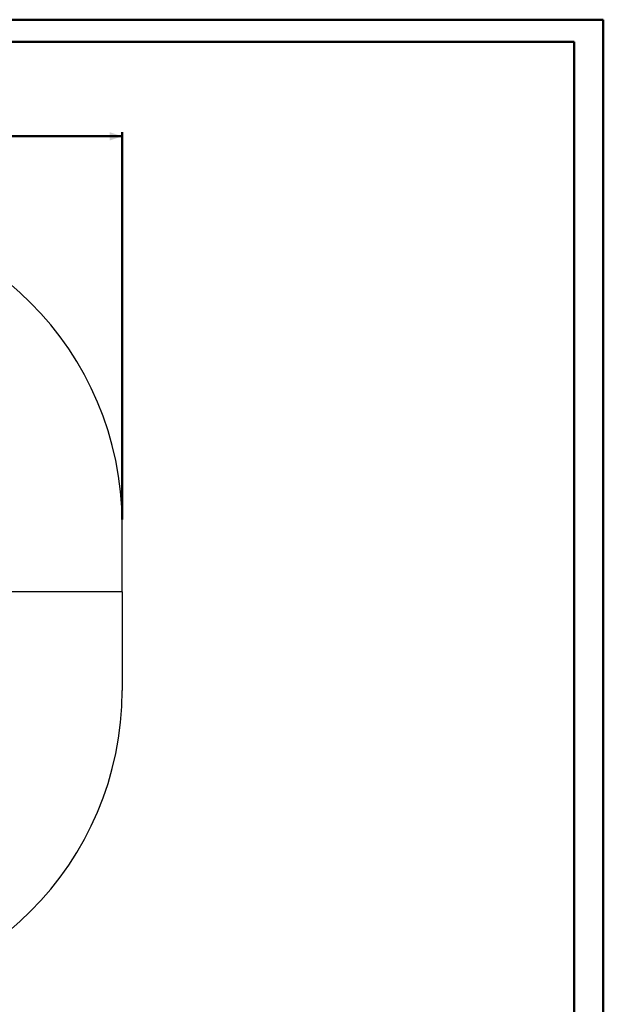
# Model space of a CAD drawing. Units: millimetres. Extents: x 0 to 67.7, y -13.2 to 32.7.
# Drawn here: x 28 to 42, y 6.1 to 29.7 of the extents above; entities that cross this region are included whole.
import ezdxf

# ---------------------------------------------------------------- set-up
doc = ezdxf.new("R2010")
doc.units = ezdxf.units.MM
doc.layers.add('LE_NORM', color=179, linetype='Continuous', lineweight=50)
doc.styles.add('SLDTEXTSTYLE0', font='TXT', dxfattribs={"width": 0.605})
doc.dimstyles.new('SLDDIMSTYLE0', dxfattribs={"dimtxt": 0.875, "dimasz": 0.3, "dimexe": 0, "dimexo": 0.0625, "dimgap": 0.21875, "dimtad": 1, "dimdec": 0, "dimlfac": 20, "dimrnd": 1e-09, "dimzin": 12, "dimdsep": 46, "dimtxsty": 'SLDTEXTSTYLE0', "dimsah": 1, "dimcen": 0.09, "dimadec": 0, "dimazin": 3, "dimtfac": 1, "dimtofl": 0, "dimtmove": 0, "dimatfit": 3, "dimfxl": 0, "dimfrac": 2, "dimtolj": 1, "dimtzin": 12, "dimarcsym": 0})

# ---------------------------------------------------------------- blocks, each defined once
blk = doc.blocks.new('_D')
at = {"layer": 'LE_NORM'}
for p, q in [((11.159, 17.698), (11.159, 26.998)), ((30.453, 17.698), (30.453, 26.998)), ((11.159, 26.899), (30.453, 26.899))]:
    blk.add_line(p, q, dxfattribs=at)
for points in [[(11.159, 26.899), (11.459, 26.799), (11.459, 26.999)], [(30.453, 26.899), (30.153, 26.999), (30.153, 26.799)]]:
    blk.add_solid(points, dxfattribs=at)
at = {"layer": 'LE_NORM', "insert": (19.984, 28.027), "char_height": 0.875, "attachment_point": 1, "style": 'SLDTEXTSTYLE0'}
blk.add_mtext('386', dxfattribs=at)

msp = doc.modelspace()

# ---------------------------------------------------------------- linework, layer by layer
at = {"color": 7, "linetype": 'Continuous', "lineweight": 50}
for p, q in [((0, 29.7), (42, 29.7)), ((42, 0), (42, 29.7)), ((1.5, 29.17), (41.3, 29.17)), ((41.3, 0.51), (41.3, 29.17))]:
    msp.add_line(p, q, dxfattribs=at)
at = {"color": 7, "linetype": 'Continuous', "lineweight": 25}
for q in [(30.453, 17.599), (11.159, 15.961), (30.453, 13.591)]:
    msp.add_line((30.453, 15.961), q, dxfattribs=at)
for centre, start, end in [((22.953, 17.599), 0, 90), ((22.953, 13.591), 270, 0)]:
    msp.add_arc(centre, 7.5, start, end, dxfattribs=at)

# ---------------------------------------------------------------- dimensions: what is measured, and where the dimension line sits
at = {"layer": 'LE_NORM'}
dim = msp.add_linear_dim(base=(30.453, 26.899), p1=(11.159, 17.599), p2=(30.453, 17.599), dimstyle='SLDDIMSTYLE0', dxfattribs=at)
dim.commit()
dim.dimension.update_dxf_attribs({"geometry": '_D', "text_midpoint": (20.806, 26.899), "dimtype": 160})

doc.saveas('drawing.dxf')
